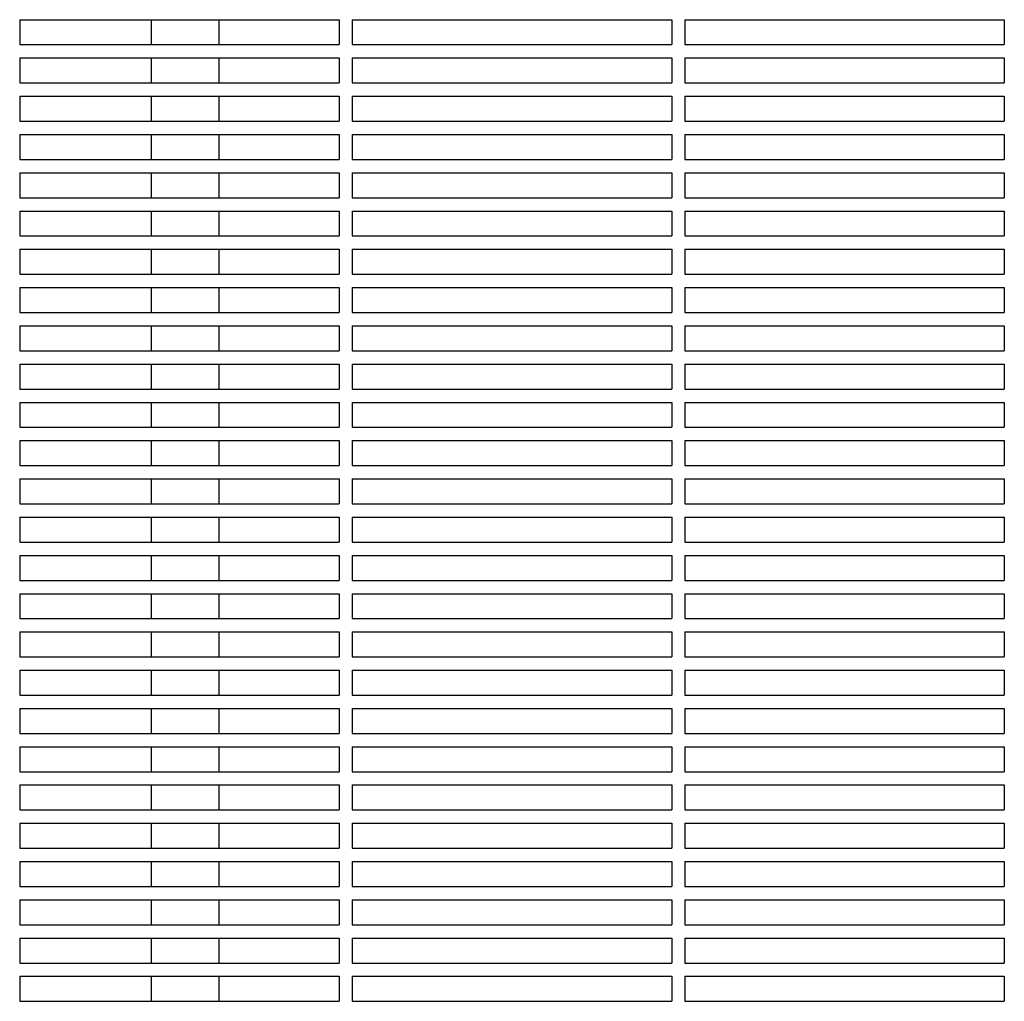
# Model space of a CAD drawing. Units: millimetres. Extents: x -9095 to 4695, y -4695 to 3095.
# Drawn here: x -6031 to -5735, y 506 to 801 of the extents above; entities that cross this region are included whole.
import ezdxf

# ---------------------------------------------------------------- set-up
doc = ezdxf.new("R2010")
doc.units = ezdxf.units.MM
doc.layers.add('BSF_2D', color=7, linetype='Continuous')

# ---------------------------------------------------------------- blocks, each defined once
blk = doc.blocks.new('Berliner_WaggaWagga-03_SON1162_Grid_2D_Block')
at = {"layer": 'BSF_2D'}
for p, q in [((-6031.02, 800.54), (-6031.02, 793.04)), ((-6031.02, 800.54), (-5935.02, 800.54)), ((-5991.43, 793.04), (-5991.43, 800.54)), ((-5971.07, 793.04), (-5971.07, 800.54)), ((-5935.02, 800.54), (-5935.02, 793.04)), ((-5931.02, 800.54), (-5931.02, 793.04)), ((-5931.02, 800.54), (-5835.02, 800.54)), ((-5835.02, 800.54), (-5835.02, 793.04)), ((-5831.02, 800.54), (-5831.02, 793.04)), ((-5831.02, 800.54), (-5735.02, 800.54)), ((-5735.02, 800.54), (-5735.02, 793.04)), ((-6031.02, 793.04), (-5935.02, 793.04)), ((-5931.02, 793.04), (-5835.02, 793.04)), ((-5831.02, 793.04), (-5735.02, 793.04)), ((-6031.02, 789.04), (-6031.02, 781.54)), ((-6031.02, 789.04), (-5935.02, 789.04)), ((-5991.43, 781.54), (-5991.43, 789.04)), ((-5971.07, 781.54), (-5971.07, 789.04)), ((-5935.02, 789.04), (-5935.02, 781.54)), ((-5931.02, 789.04), (-5931.02, 781.54)), ((-5931.02, 789.04), (-5835.02, 789.04)), ((-5835.02, 789.04), (-5835.02, 781.54)), ((-5831.02, 789.04), (-5831.02, 781.54)), ((-5831.02, 789.04), (-5735.02, 789.04)), ((-5735.02, 789.04), (-5735.02, 781.54)), ((-6031.02, 781.54), (-5935.02, 781.54)), ((-5931.02, 781.54), (-5835.02, 781.54)), ((-5831.02, 781.54), (-5735.02, 781.54)), ((-6031.02, 777.54), (-6031.02, 770.04)), ((-6031.02, 777.54), (-5935.02, 777.54)), ((-5991.43, 770.04), (-5991.43, 777.54)), ((-5971.07, 770.04), (-5971.07, 777.54)), ((-5935.02, 777.54), (-5935.02, 770.04)), ((-5931.02, 777.54), (-5931.02, 770.04)), ((-5931.02, 777.54), (-5835.02, 777.54)), ((-5835.02, 777.54), (-5835.02, 770.04)), ((-5831.02, 777.54), (-5831.02, 770.04)), ((-5831.02, 777.54), (-5735.02, 777.54)), ((-5735.02, 777.54), (-5735.02, 770.04)), ((-6031.02, 770.04), (-5935.02, 770.04)), ((-5931.02, 770.04), (-5835.02, 770.04)), ((-5831.02, 770.04), (-5735.02, 770.04)), ((-6031.02, 766.04), (-6031.02, 758.54)), ((-6031.02, 766.04), (-5935.02, 766.04)), ((-5991.43, 758.54), (-5991.43, 766.04)), ((-5971.07, 758.54), (-5971.07, 766.04)), ((-5935.02, 766.04), (-5935.02, 758.54)), ((-5931.02, 766.04), (-5931.02, 758.54)), ((-5931.02, 766.04), (-5835.02, 766.04)), ((-5835.02, 766.04), (-5835.02, 758.54)), ((-5831.02, 766.04), (-5831.02, 758.54)), ((-5831.02, 766.04), (-5735.02, 766.04)), ((-5735.02, 766.04), (-5735.02, 758.54)), ((-6031.02, 758.54), (-5935.02, 758.54)), ((-5931.02, 758.54), (-5835.02, 758.54)), ((-5831.02, 758.54), (-5735.02, 758.54)), ((-6031.02, 754.54), (-6031.02, 747.04)), ((-6031.02, 754.54), (-5935.02, 754.54)), ((-5991.43, 747.04), (-5991.43, 754.54)), ((-5971.07, 747.04), (-5971.07, 754.54)), ((-5935.02, 754.54), (-5935.02, 747.04)), ((-5931.02, 754.54), (-5931.02, 747.04)), ((-5931.02, 754.54), (-5835.02, 754.54)), ((-5835.02, 754.54), (-5835.02, 747.04)), ((-5831.02, 754.54), (-5831.02, 747.04)), ((-5831.02, 754.54), (-5735.02, 754.54)), ((-5735.02, 754.54), (-5735.02, 747.04)), ((-6031.02, 747.04), (-5935.02, 747.04)), ((-5931.02, 747.04), (-5835.02, 747.04)), ((-5831.02, 747.04), (-5735.02, 747.04)), ((-6031.02, 743.04), (-6031.02, 735.54)), ((-6031.02, 743.04), (-5935.02, 743.04)), ((-5991.43, 735.54), (-5991.43, 743.04)), ((-5971.07, 735.54), (-5971.07, 743.04)), ((-5935.02, 743.04), (-5935.02, 735.54)), ((-5931.02, 743.04), (-5931.02, 735.54)), ((-5931.02, 743.04), (-5835.02, 743.04)), ((-5835.02, 743.04), (-5835.02, 735.54)), ((-5831.02, 743.04), (-5831.02, 735.54)), ((-5831.02, 743.04), (-5735.02, 743.04)), ((-5735.02, 743.04), (-5735.02, 735.54)), ((-6031.02, 735.54), (-5935.02, 735.54)), ((-5931.02, 735.54), (-5835.02, 735.54)), ((-5831.02, 735.54), (-5735.02, 735.54)), ((-6031.02, 731.54), (-6031.02, 724.04)), ((-6031.02, 731.54), (-5935.02, 731.54)), ((-5991.43, 724.04), (-5991.43, 731.54)), ((-5971.07, 724.04), (-5971.07, 731.54)), ((-5935.02, 731.54), (-5935.02, 724.04)), ((-5931.02, 731.54), (-5931.02, 724.04)), ((-5931.02, 731.54), (-5835.02, 731.54)), ((-5835.02, 731.54), (-5835.02, 724.04)), ((-5831.02, 731.54), (-5831.02, 724.04)), ((-5831.02, 731.54), (-5735.02, 731.54)), ((-5735.02, 731.54), (-5735.02, 724.04)), ((-6031.02, 724.04), (-5935.02, 724.04)), ((-5931.02, 724.04), (-5835.02, 724.04)), ((-5831.02, 724.04), (-5735.02, 724.04)), ((-6031.02, 720.04), (-6031.02, 712.54)), ((-6031.02, 720.04), (-5935.02, 720.04)), ((-5991.43, 712.54), (-5991.43, 720.04)), ((-5971.07, 712.54), (-5971.07, 720.04)), ((-5935.02, 720.04), (-5935.02, 712.54)), ((-5931.02, 720.04), (-5931.02, 712.54)), ((-5931.02, 720.04), (-5835.02, 720.04)), ((-5835.02, 720.04), (-5835.02, 712.54)), ((-5831.02, 720.04), (-5831.02, 712.54)), ((-5831.02, 720.04), (-5735.02, 720.04)), ((-5735.02, 720.04), (-5735.02, 712.54)), ((-6031.02, 712.54), (-5935.02, 712.54)), ((-5931.02, 712.54), (-5835.02, 712.54)), ((-5831.02, 712.54), (-5735.02, 712.54)), ((-6031.02, 708.54), (-6031.02, 701.04)), ((-6031.02, 708.54), (-5935.02, 708.54)), ((-5991.43, 701.04), (-5991.43, 708.54)), ((-5971.07, 701.04), (-5971.07, 708.54)), ((-5935.02, 708.54), (-5935.02, 701.04)), ((-5931.02, 708.54), (-5931.02, 701.04)), ((-5931.02, 708.54), (-5835.02, 708.54)), ((-5835.02, 708.54), (-5835.02, 701.04)), ((-5831.02, 708.54), (-5831.02, 701.04)), ((-5831.02, 708.54), (-5735.02, 708.54)), ((-5735.02, 708.54), (-5735.02, 701.04)), ((-6031.02, 701.04), (-5935.02, 701.04)), ((-5931.02, 701.04), (-5835.02, 701.04)), ((-5831.02, 701.04), (-5735.02, 701.04)), ((-6031.02, 697.04), (-6031.02, 689.54)), ((-6031.02, 697.04), (-5935.02, 697.04)), ((-5991.43, 689.54), (-5991.43, 697.04)), ((-5971.07, 689.54), (-5971.07, 697.04)), ((-5935.02, 697.04), (-5935.02, 689.54)), ((-5931.02, 697.04), (-5931.02, 689.54)), ((-5931.02, 697.04), (-5835.02, 697.04)), ((-5835.02, 697.04), (-5835.02, 689.54)), ((-5831.02, 697.04), (-5831.02, 689.54)), ((-5831.02, 697.04), (-5735.02, 697.04)), ((-5735.02, 697.04), (-5735.02, 689.54)), ((-6031.02, 689.54), (-5935.02, 689.54)), ((-5931.02, 689.54), (-5835.02, 689.54)), ((-5831.02, 689.54), (-5735.02, 689.54)), ((-6031.02, 685.54), (-6031.02, 678.04)), ((-6031.02, 685.54), (-5935.02, 685.54)), ((-5991.43, 678.04), (-5991.43, 685.54)), ((-5971.07, 678.04), (-5971.07, 685.54)), ((-5935.02, 685.54), (-5935.02, 678.04)), ((-5931.02, 685.54), (-5931.02, 678.04)), ((-5931.02, 685.54), (-5835.02, 685.54)), ((-5835.02, 685.54), (-5835.02, 678.04)), ((-5831.02, 685.54), (-5831.02, 678.04)), ((-5831.02, 685.54), (-5735.02, 685.54)), ((-5735.02, 685.54), (-5735.02, 678.04)), ((-6031.02, 678.04), (-5935.02, 678.04)), ((-5931.02, 678.04), (-5835.02, 678.04)), ((-5831.02, 678.04), (-5735.02, 678.04)), ((-6031.02, 674.04), (-6031.02, 666.54)), ((-6031.02, 674.04), (-5935.02, 674.04)), ((-5991.43, 666.54), (-5991.43, 674.04)), ((-5971.07, 666.54), (-5971.07, 674.04)), ((-5935.02, 674.04), (-5935.02, 666.54)), ((-5931.02, 674.04), (-5931.02, 666.54)), ((-5931.02, 674.04), (-5835.02, 674.04)), ((-5835.02, 674.04), (-5835.02, 666.54)), ((-5831.02, 674.04), (-5831.02, 666.54)), ((-5831.02, 674.04), (-5735.02, 674.04)), ((-5735.02, 674.04), (-5735.02, 666.54)), ((-6031.02, 666.54), (-5935.02, 666.54)), ((-5931.02, 666.54), (-5835.02, 666.54)), ((-5831.02, 666.54), (-5735.02, 666.54)), ((-6031.02, 662.54), (-6031.02, 655.04)), ((-6031.02, 662.54), (-5935.02, 662.54)), ((-5991.43, 655.04), (-5991.43, 662.54)), ((-5971.07, 655.04), (-5971.07, 662.54)), ((-5935.02, 662.54), (-5935.02, 655.04)), ((-5931.02, 662.54), (-5931.02, 655.04)), ((-5931.02, 662.54), (-5835.02, 662.54)), ((-5835.02, 662.54), (-5835.02, 655.04)), ((-5831.02, 662.54), (-5831.02, 655.04)), ((-5831.02, 662.54), (-5735.02, 662.54)), ((-5735.02, 662.54), (-5735.02, 655.04)), ((-6031.02, 655.04), (-5935.02, 655.04)), ((-5931.02, 655.04), (-5835.02, 655.04)), ((-5831.02, 655.04), (-5735.02, 655.04)), ((-6031.02, 651.04), (-6031.02, 643.54)), ((-6031.02, 651.04), (-5935.02, 651.04)), ((-5991.43, 643.54), (-5991.43, 651.04)), ((-5971.07, 643.54), (-5971.07, 651.04)), ((-5935.02, 651.04), (-5935.02, 643.54)), ((-5931.02, 651.04), (-5931.02, 643.54)), ((-5931.02, 651.04), (-5835.02, 651.04)), ((-5835.02, 651.04), (-5835.02, 643.54)), ((-5831.02, 651.04), (-5831.02, 643.54)), ((-5831.02, 651.04), (-5735.02, 651.04)), ((-5735.02, 651.04), (-5735.02, 643.54)), ((-6031.02, 643.54), (-5935.02, 643.54)), ((-5931.02, 643.54), (-5835.02, 643.54)), ((-5831.02, 643.54), (-5735.02, 643.54)), ((-6031.02, 639.54), (-6031.02, 632.04)), ((-6031.02, 639.54), (-5935.02, 639.54)), ((-5991.43, 632.04), (-5991.43, 639.54)), ((-5971.07, 632.04), (-5971.07, 639.54)), ((-5935.02, 639.54), (-5935.02, 632.04)), ((-5931.02, 639.54), (-5931.02, 632.04)), ((-5931.02, 639.54), (-5835.02, 639.54)), ((-5835.02, 639.54), (-5835.02, 632.04)), ((-5831.02, 639.54), (-5831.02, 632.04)), ((-5831.02, 639.54), (-5735.02, 639.54)), ((-5735.02, 639.54), (-5735.02, 632.04)), ((-6031.02, 632.04), (-5935.02, 632.04)), ((-5931.02, 632.04), (-5835.02, 632.04)), ((-5831.02, 632.04), (-5735.02, 632.04)), ((-6031.02, 628.04), (-6031.02, 620.54)), ((-6031.02, 628.04), (-5935.02, 628.04)), ((-5991.43, 620.54), (-5991.43, 628.04)), ((-5971.07, 620.54), (-5971.07, 628.04)), ((-5935.02, 628.04), (-5935.02, 620.54)), ((-5931.02, 628.04), (-5931.02, 620.54)), ((-5931.02, 628.04), (-5835.02, 628.04)), ((-5835.02, 628.04), (-5835.02, 620.54)), ((-5831.02, 628.04), (-5831.02, 620.54)), ((-5831.02, 628.04), (-5735.02, 628.04)), ((-5735.02, 628.04), (-5735.02, 620.54)), ((-6031.02, 620.54), (-5935.02, 620.54)), ((-5931.02, 620.54), (-5835.02, 620.54)), ((-5831.02, 620.54), (-5735.02, 620.54)), ((-6031.02, 616.54), (-6031.02, 609.04)), ((-6031.02, 616.54), (-5935.02, 616.54)), ((-5991.43, 609.04), (-5991.43, 616.54)), ((-5971.07, 609.04), (-5971.07, 616.54)), ((-5935.02, 616.54), (-5935.02, 609.04)), ((-5931.02, 616.54), (-5931.02, 609.04)), ((-5931.02, 616.54), (-5835.02, 616.54)), ((-5835.02, 616.54), (-5835.02, 609.04)), ((-5831.02, 616.54), (-5831.02, 609.04)), ((-5831.02, 616.54), (-5735.02, 616.54)), ((-5735.02, 616.54), (-5735.02, 609.04)), ((-6031.02, 609.04), (-5935.02, 609.04)), ((-5931.02, 609.04), (-5835.02, 609.04)), ((-5831.02, 609.04), (-5735.02, 609.04)), ((-6031.02, 605.04), (-6031.02, 597.54)), ((-6031.02, 605.04), (-5935.02, 605.04)), ((-5991.43, 597.54), (-5991.43, 605.04)), ((-5971.07, 597.54), (-5971.07, 605.04)), ((-5935.02, 605.04), (-5935.02, 597.54)), ((-5931.02, 605.04), (-5931.02, 597.54)), ((-5931.02, 605.04), (-5835.02, 605.04)), ((-5835.02, 605.04), (-5835.02, 597.54)), ((-5831.02, 605.04), (-5831.02, 597.54)), ((-5831.02, 605.04), (-5735.02, 605.04)), ((-5735.02, 605.04), (-5735.02, 597.54)), ((-6031.02, 597.54), (-5935.02, 597.54)), ((-5931.02, 597.54), (-5835.02, 597.54)), ((-5831.02, 597.54), (-5735.02, 597.54)), ((-6031.02, 593.54), (-6031.02, 586.04)), ((-6031.02, 593.54), (-5935.02, 593.54)), ((-5991.43, 586.04), (-5991.43, 593.54)), ((-5971.07, 586.04), (-5971.07, 593.54)), ((-5935.02, 593.54), (-5935.02, 586.04)), ((-5931.02, 593.54), (-5931.02, 586.04)), ((-5931.02, 593.54), (-5835.02, 593.54)), ((-5835.02, 593.54), (-5835.02, 586.04)), ((-5831.02, 593.54), (-5831.02, 586.04)), ((-5831.02, 593.54), (-5735.02, 593.54)), ((-5735.02, 593.54), (-5735.02, 586.04)), ((-6031.02, 586.04), (-5935.02, 586.04)), ((-5931.02, 586.04), (-5835.02, 586.04)), ((-5831.02, 586.04), (-5735.02, 586.04)), ((-6031.02, 582.04), (-6031.02, 574.54)), ((-6031.02, 582.04), (-5935.02, 582.04)), ((-5991.43, 574.54), (-5991.43, 582.04)), ((-5971.07, 574.54), (-5971.07, 582.04)), ((-5935.02, 582.04), (-5935.02, 574.54)), ((-5931.02, 582.04), (-5931.02, 574.54)), ((-5931.02, 582.04), (-5835.02, 582.04)), ((-5835.02, 582.04), (-5835.02, 574.54)), ((-5831.02, 582.04), (-5831.02, 574.54)), ((-5831.02, 582.04), (-5735.02, 582.04)), ((-5735.02, 582.04), (-5735.02, 574.54)), ((-6031.02, 574.54), (-5935.02, 574.54)), ((-5931.02, 574.54), (-5835.02, 574.54)), ((-5831.02, 574.54), (-5735.02, 574.54)), ((-6031.02, 570.54), (-6031.02, 563.04)), ((-6031.02, 570.54), (-5935.02, 570.54)), ((-5991.43, 563.04), (-5991.43, 570.54)), ((-5971.07, 563.04), (-5971.07, 570.54)), ((-5935.02, 570.54), (-5935.02, 563.04)), ((-5931.02, 570.54), (-5931.02, 563.04)), ((-5931.02, 570.54), (-5835.02, 570.54)), ((-5835.02, 570.54), (-5835.02, 563.04)), ((-5831.02, 570.54), (-5831.02, 563.04)), ((-5831.02, 570.54), (-5735.02, 570.54)), ((-5735.02, 570.54), (-5735.02, 563.04)), ((-6031.02, 563.04), (-5935.02, 563.04)), ((-5931.02, 563.04), (-5835.02, 563.04)), ((-5831.02, 563.04), (-5735.02, 563.04)), ((-6031.02, 559.04), (-6031.02, 551.54)), ((-6031.02, 559.04), (-5935.02, 559.04)), ((-5991.43, 551.54), (-5991.43, 559.04)), ((-5971.07, 551.54), (-5971.07, 559.04)), ((-5935.02, 559.04), (-5935.02, 551.54)), ((-5931.02, 559.04), (-5931.02, 551.54)), ((-5931.02, 559.04), (-5835.02, 559.04)), ((-5835.02, 559.04), (-5835.02, 551.54)), ((-5831.02, 559.04), (-5831.02, 551.54)), ((-5831.02, 559.04), (-5735.02, 559.04)), ((-5735.02, 559.04), (-5735.02, 551.54)), ((-6031.02, 551.54), (-5935.02, 551.54)), ((-5931.02, 551.54), (-5835.02, 551.54)), ((-5831.02, 551.54), (-5735.02, 551.54)), ((-6031.02, 547.54), (-6031.02, 540.04)), ((-6031.02, 547.54), (-5935.02, 547.54)), ((-5991.43, 540.04), (-5991.43, 547.54)), ((-5971.07, 540.04), (-5971.07, 547.54)), ((-5935.02, 547.54), (-5935.02, 540.04)), ((-5931.02, 547.54), (-5931.02, 540.04)), ((-5931.02, 547.54), (-5835.02, 547.54)), ((-5835.02, 547.54), (-5835.02, 540.04)), ((-5831.02, 547.54), (-5831.02, 540.04)), ((-5831.02, 547.54), (-5735.02, 547.54)), ((-5735.02, 547.54), (-5735.02, 540.04)), ((-6031.02, 540.04), (-5935.02, 540.04)), ((-5931.02, 540.04), (-5835.02, 540.04)), ((-5831.02, 540.04), (-5735.02, 540.04)), ((-6031.02, 536.04), (-6031.02, 528.54)), ((-6031.02, 536.04), (-5935.02, 536.04)), ((-5991.43, 528.54), (-5991.43, 536.04)), ((-5971.07, 528.54), (-5971.07, 536.04)), ((-5935.02, 536.04), (-5935.02, 528.54)), ((-5931.02, 536.04), (-5931.02, 528.54)), ((-5931.02, 536.04), (-5835.02, 536.04)), ((-5835.02, 536.04), (-5835.02, 528.54)), ((-5831.02, 536.04), (-5831.02, 528.54)), ((-5831.02, 536.04), (-5735.02, 536.04)), ((-5735.02, 536.04), (-5735.02, 528.54)), ((-6031.02, 528.54), (-5935.02, 528.54)), ((-5931.02, 528.54), (-5835.02, 528.54)), ((-5831.02, 528.54), (-5735.02, 528.54)), ((-6031.02, 524.54), (-6031.02, 517.04)), ((-6031.02, 524.54), (-5935.02, 524.54)), ((-5991.43, 517.04), (-5991.43, 524.54)), ((-5971.07, 517.04), (-5971.07, 524.54)), ((-5935.02, 524.54), (-5935.02, 517.04)), ((-5931.02, 524.54), (-5931.02, 517.04)), ((-5931.02, 524.54), (-5835.02, 524.54)), ((-5835.02, 524.54), (-5835.02, 517.04)), ((-5831.02, 524.54), (-5831.02, 517.04)), ((-5831.02, 524.54), (-5735.02, 524.54)), ((-5735.02, 524.54), (-5735.02, 517.04)), ((-6031.02, 517.04), (-5935.02, 517.04)), ((-5931.02, 517.04), (-5835.02, 517.04)), ((-5831.02, 517.04), (-5735.02, 517.04)), ((-6031.02, 513.04), (-6031.02, 505.54)), ((-6031.02, 513.04), (-5935.02, 513.04)), ((-5991.43, 505.54), (-5991.43, 513.04)), ((-5971.07, 505.54), (-5971.07, 513.04)), ((-5935.02, 513.04), (-5935.02, 505.54)), ((-5931.02, 513.04), (-5931.02, 505.54)), ((-5931.02, 513.04), (-5835.02, 513.04)), ((-5835.02, 513.04), (-5835.02, 505.54)), ((-5831.02, 513.04), (-5831.02, 505.54)), ((-5831.02, 513.04), (-5735.02, 513.04)), ((-5735.02, 513.04), (-5735.02, 505.54)), ((-6031.02, 505.54), (-5935.02, 505.54)), ((-5931.02, 505.54), (-5835.02, 505.54)), ((-5831.02, 505.54), (-5735.02, 505.54))]:
    blk.add_line(p, q, dxfattribs=at)

msp = doc.modelspace()

# ---------------------------------------------------------------- block references
at = {"layer": 'BSF_2D'}
msp.add_blockref('Berliner_WaggaWagga-03_SON1162_Grid_2D_Block', (0, 0), dxfattribs=at)

doc.saveas('drawing.dxf')
